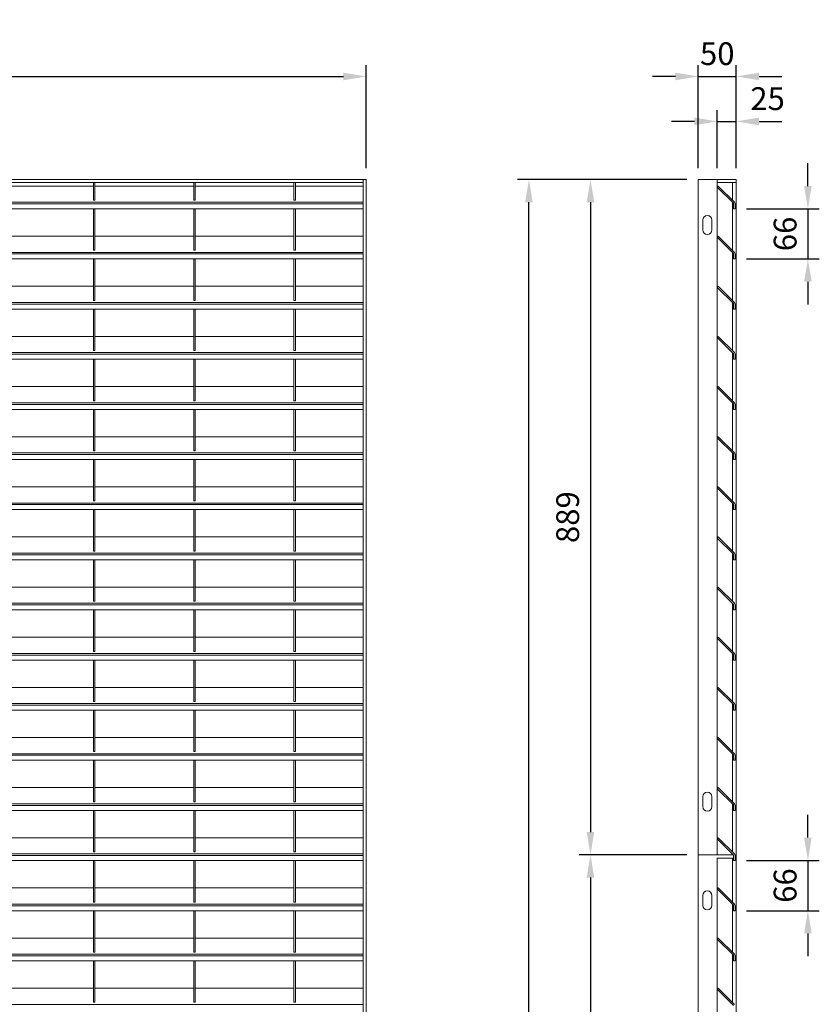
# Model space of a CAD drawing. Units: millimetres. Extents: x -168351 to -149314, y -35861 to -31188.
# Drawn here: x -156312 to -155260, y -33012 to -31716 of the extents above; entities that cross this region are included whole.
import ezdxf

# ---------------------------------------------------------------- set-up
doc = ezdxf.new("R2010")
doc.units = ezdxf.units.MM
doc.header["$LTSCALE"] = 250
doc.header["$MEASUREMENT"] = 0
doc.layers.get('0').update_dxf_attribs({"lineweight": 5})
doc.layers.get('Defpoints').update_dxf_attribs({"lineweight": 5})
doc.layers.add('L+F STEEL', color=7, linetype='Continuous', lineweight=5)
doc.layers.add('WK_STEEL', color=7, linetype='Continuous')
doc.styles.add('ROMANS', font='romans', dxfattribs={"width": 0.8})
doc.dimstyles.new('L+F 15', dxfattribs={"dimscale": 5, "dimtxt": 6, "dimasz": 6, "dimexe": 3, "dimexo": 3, "dimgap": 3, "dimtad": 1, "dimdec": 0, "dimrnd": 1, "dimdsep": 46, "dimtxsty": 'ROMANS', "dimcen": -3.6, "dimclrd": 134, "dimclre": 134, "dimclrt": 7, "dimadec": 0, "dimazin": 0, "dimtfac": 1, "dimtdec": 0, "dimtix": 1, "dimtmove": 2, "dimatfit": 3, "dimfxl": 1, "dimtvp": 1.666667, "dimtolj": 1, "dimarcsym": 0})

# ---------------------------------------------------------------- blocks, each defined once
blk = doc.blocks.new('*D12')
at = {"layer": 'Defpoints', "color": 0, "lineweight": 5, "transparency": 16777216}
for p in [(-155371, -31965.2), (-155371, -32031.2), (-155275.2, -32031.2)]:
    blk.add_point(p, dxfattribs=at)
at = {"layer": 'L+F STEEL', "color": 134, "lineweight": -2, "transparency": 16777216}
for p, q in [((-155275.2, -31935.2), (-155275.2, -31905.2)), ((-155356, -31965.2), (-155260.2, -31965.2)), ((-155275.2, -31965.2), (-155275.2, -32031.2)), ((-155356, -32031.2), (-155260.2, -32031.2)), ((-155275.2, -32061.2), (-155275.2, -32091.2))]:
    blk.add_line(p, q, dxfattribs=at)
at = {"layer": 'L+F STEEL', "color": 134, "lineweight": 5, "transparency": 16777216}
for points in [[(-155280.2, -31935.2), (-155270.2, -31935.2), (-155275.2, -31965.2)], [(-155280.2, -32061.2), (-155270.2, -32061.2), (-155275.2, -32031.2)]]:
    blk.add_solid(points, dxfattribs=at)
at = {"layer": 'L+F STEEL', "color": 7, "lineweight": 5, "transparency": 16777216, "insert": (-155305.2, -31998.2), "char_height": 30, "attachment_point": 5, "rotation": 90, "style": 'ROMANS'}
blk.add_mtext('\\A1;66', dxfattribs=at)
blk = doc.blocks.new('*D13')
at = {"layer": 'Defpoints', "color": 0, "lineweight": 5, "transparency": 16777216}
for p in [(-155371, -32823), (-155371, -32889.2), (-155275.2, -32889.2)]:
    blk.add_point(p, dxfattribs=at)
at = {"layer": 'L+F STEEL', "color": 134, "lineweight": -2, "transparency": 16777216}
for p, q in [((-155275.2, -32793), (-155275.2, -32763)), ((-155356, -32823), (-155260.2, -32823)), ((-155275.2, -32823), (-155275.2, -32889.2)), ((-155356, -32889.2), (-155260.2, -32889.2)), ((-155275.2, -32919.2), (-155275.2, -32949.2))]:
    blk.add_line(p, q, dxfattribs=at)
at = {"layer": 'L+F STEEL', "color": 134, "lineweight": 5, "transparency": 16777216}
for points in [[(-155280.2, -32793), (-155270.2, -32793), (-155275.2, -32823)], [(-155280.2, -32919.2), (-155270.2, -32919.2), (-155275.2, -32889.2)]]:
    blk.add_solid(points, dxfattribs=at)
at = {"layer": 'L+F STEEL', "color": 7, "lineweight": 5, "transparency": 16777216, "insert": (-155305.2, -32856.1), "char_height": 30, "attachment_point": 5, "rotation": 90, "style": 'ROMANS'}
blk.add_mtext('\\A1;66', dxfattribs=at)
blk = doc.blocks.new('*D14')
at = {"layer": 'Defpoints', "color": 0, "lineweight": 5, "transparency": 16777216}
for p in [(-155369.5, -31790.9), (-155419.5, -31926.5), (-155369.5, -31926.5)]:
    blk.add_point(p, dxfattribs=at)
at = {"layer": 'L+F STEEL', "color": 134, "lineweight": -2, "transparency": 16777216}
for p, q in [((-155419.5, -31911.5), (-155419.5, -31775.9)), ((-155369.5, -31911.5), (-155369.5, -31775.9)), ((-155449.5, -31790.9), (-155479.5, -31790.9)), ((-155419.5, -31790.9), (-155369.5, -31790.9)), ((-155339.5, -31790.9), (-155309.5, -31790.9))]:
    blk.add_line(p, q, dxfattribs=at)
at = {"layer": 'L+F STEEL', "color": 134, "lineweight": 5, "transparency": 16777216}
for points in [[(-155449.5, -31785.9), (-155449.5, -31795.9), (-155419.5, -31790.9)], [(-155339.5, -31785.9), (-155339.5, -31795.9), (-155369.5, -31790.9)]]:
    blk.add_solid(points, dxfattribs=at)
at = {"layer": 'L+F STEEL', "color": 7, "lineweight": 5, "transparency": 16777216, "insert": (-155394.5, -31760.9), "char_height": 30, "attachment_point": 5, "style": 'ROMANS'}
blk.add_mtext('\\A1;50', dxfattribs=at)
blk = doc.blocks.new('*D15')
at = {"layer": 'Defpoints', "color": 0, "lineweight": 5, "transparency": 16777216}
for p in [(-155369.5, -31850.1), (-155394.5, -31926.5), (-155369.5, -31926.5)]:
    blk.add_point(p, dxfattribs=at)
at = {"layer": 'L+F STEEL', "color": 134, "lineweight": -2, "transparency": 16777216}
for p, q in [((-155394.5, -31911.5), (-155394.5, -31835.1)), ((-155369.5, -31911.5), (-155369.5, -31835.1)), ((-155424.5, -31850.1), (-155454.5, -31850.1)), ((-155394.5, -31850.1), (-155369.5, -31850.1)), ((-155339.5, -31850.1), (-155309.5, -31850.1))]:
    blk.add_line(p, q, dxfattribs=at)
at = {"layer": 'L+F STEEL', "color": 134, "lineweight": 5, "transparency": 16777216}
for points in [[(-155424.5, -31845.1), (-155424.5, -31855.1), (-155394.5, -31850.1)], [(-155339.5, -31845.1), (-155339.5, -31855.1), (-155369.5, -31850.1)]]:
    blk.add_solid(points, dxfattribs=at)
at = {"layer": 'L+F STEEL', "color": 7, "lineweight": 5, "transparency": 16777216, "insert": (-155328.3, -31820.1), "char_height": 30, "attachment_point": 5, "style": 'ROMANS'}
blk.add_mtext('\\A1;25', dxfattribs=at)
blk = doc.blocks.new('*D16')
at = {"layer": 'Defpoints', "color": 0, "lineweight": 5, "transparency": 16777216}
for p in [(-155419.5, -31926.5), (-155561.3, -32815.7), (-155419.5, -32815.7)]:
    blk.add_point(p, dxfattribs=at)
at = {"layer": 'L+F STEEL', "color": 134, "lineweight": -2, "transparency": 16777216}
for p, q in [((-155434.5, -31926.5), (-155576.3, -31926.5)), ((-155561.3, -31956.5), (-155561.3, -32785.7)), ((-155434.5, -32815.7), (-155576.3, -32815.7))]:
    blk.add_line(p, q, dxfattribs=at)
at = {"layer": 'L+F STEEL', "color": 134, "lineweight": 5, "transparency": 16777216}
for points in [[(-155566.3, -31956.5), (-155556.3, -31956.5), (-155561.3, -31926.5)], [(-155566.3, -32785.7), (-155556.3, -32785.7), (-155561.3, -32815.7)]]:
    blk.add_solid(points, dxfattribs=at)
at = {"layer": 'L+F STEEL', "color": 7, "lineweight": 5, "transparency": 16777216, "insert": (-155591.3, -32371.1), "char_height": 30, "attachment_point": 5, "rotation": 90, "style": 'ROMANS'}
blk.add_mtext('\\A1;889', dxfattribs=at)
blk = doc.blocks.new('*D17')
at = {"layer": 'Defpoints', "color": 0, "lineweight": 5, "transparency": 16777216}
for p in [(-155419.5, -32815.7), (-155561.3, -34350.2), (-155419.5, -34350.2)]:
    blk.add_point(p, dxfattribs=at)
at = {"layer": 'L+F STEEL', "color": 134, "lineweight": -2, "transparency": 16777216}
for p, q in [((-155434.5, -32815.7), (-155576.3, -32815.7)), ((-155561.3, -32845.7), (-155561.3, -34320.2)), ((-155434.5, -34350.2), (-155576.3, -34350.2))]:
    blk.add_line(p, q, dxfattribs=at)
at = {"layer": 'L+F STEEL', "color": 134, "lineweight": 5, "transparency": 16777216}
for points in [[(-155566.3, -32845.7), (-155556.3, -32845.7), (-155561.3, -32815.7)], [(-155566.3, -34320.2), (-155556.3, -34320.2), (-155561.3, -34350.2)]]:
    blk.add_solid(points, dxfattribs=at)
at = {"layer": 'L+F STEEL', "color": 7, "lineweight": 5, "transparency": 16777216, "insert": (-155591.3, -33583), "char_height": 30, "attachment_point": 5, "rotation": 90, "style": 'ROMANS'}
blk.add_mtext('\\A1;1534', dxfattribs=at)
blk = doc.blocks.new('*D18')
at = {"layer": 'Defpoints', "color": 0, "lineweight": 5, "transparency": 16777216}
for p in [(-155642.3, -31926.5), (-155419.5, -31926.5), (-155419.5, -34350.2)]:
    blk.add_point(p, dxfattribs=at)
at = {"layer": 'L+F STEEL', "color": 134, "lineweight": -2, "transparency": 16777216}
for p, q in [((-155434.5, -31926.5), (-155657.3, -31926.5)), ((-155642.3, -34320.2), (-155642.3, -31956.5)), ((-155434.5, -34350.2), (-155657.3, -34350.2))]:
    blk.add_line(p, q, dxfattribs=at)
at = {"layer": 'L+F STEEL', "color": 134, "lineweight": 5, "transparency": 16777216}
for points in [[(-155647.3, -31956.5), (-155637.3, -31956.5), (-155642.3, -31926.5)], [(-155647.3, -34320.2), (-155637.3, -34320.2), (-155642.3, -34350.2)]]:
    blk.add_solid(points, dxfattribs=at)
at = {"layer": 'L+F STEEL', "color": 7, "lineweight": 5, "transparency": 16777216, "insert": (-155672.3, -33138.4), "char_height": 30, "attachment_point": 5, "rotation": 90, "style": 'ROMANS'}
blk.add_mtext('\\A1;2424', dxfattribs=at)
blk = doc.blocks.new('*D57')
at = {"layer": 'Defpoints', "color": 0, "lineweight": 5, "transparency": 16777216}
for p in [(-155856.4, -31790.9), (-157364.4, -31926.5), (-155856.4, -31926.5)]:
    blk.add_point(p, dxfattribs=at)
at = {"layer": 'L+F STEEL', "color": 134, "lineweight": -2, "transparency": 16777216}
for p, q in [((-157364.4, -31911.5), (-157364.4, -31775.9)), ((-155856.4, -31911.5), (-155856.4, -31775.9)), ((-157334.4, -31790.9), (-155886.4, -31790.9))]:
    blk.add_line(p, q, dxfattribs=at)
at = {"layer": 'L+F STEEL', "color": 134, "lineweight": 5, "transparency": 16777216}
for points in [[(-157334.4, -31785.9), (-157334.4, -31795.9), (-157364.4, -31790.9)], [(-155886.4, -31785.9), (-155886.4, -31795.9), (-155856.4, -31790.9)]]:
    blk.add_solid(points, dxfattribs=at)
at = {"layer": 'L+F STEEL', "color": 7, "lineweight": 5, "transparency": 16777216, "insert": (-156610.4, -31760.9), "char_height": 30, "attachment_point": 5, "style": 'ROMANS'}
blk.add_mtext('\\A1;1955 maximum', dxfattribs=at)

msp = doc.modelspace()

# ---------------------------------------------------------------- linework, layer by layer
at = {"lineweight": 5}
msp.add_lwpolyline([(-155394.5, -31930.5), (-155369.5, -31930.5), (-155369.5, -31926.5), (-155394.5, -31926.5)], close=True, dxfattribs=at)
at = {"layer": 'L+F STEEL', "lineweight": 5}
for p, q in [((-155369.5, -31926.5), (-155419.5, -31926.5)), ((-155419.5, -32815.7), (-155373.4, -32815.7)), ((-155394.5, -32820), (-155374.5, -32820)), ((-155371.1, -32815.7), (-155369.5, -32815.7))]:
    msp.add_line(p, q, dxfattribs=at)
for points in [[(-155401.5, -31980, 1), (-155413.5, -31980), (-155413.5, -31993, 1), (-155401.5, -31993)], [(-155401.5, -32739.2, 1), (-155413.5, -32739.2), (-155413.5, -32752.2, 1), (-155401.5, -32752.2)], [(-155401.5, -32869.2, 1), (-155413.5, -32869.2), (-155413.5, -32882.2, 1), (-155401.5, -32882.2)]]:
    msp.add_lwpolyline(points, format="xyb", close=True, dxfattribs=at)
at = {"layer": 'WK_STEEL', "lineweight": 5}
for p, q in [((-155856.4, -31926.5), (-157364.4, -31926.5)), ((-155860.4, -31926.5), (-155860.4, -34350.2)), ((-155856.4, -31926.5), (-155856.4, -34350.2)), ((-155419.5, -34350.2), (-155419.5, -31926.5)), ((-155394.5, -31926.5), (-155394.5, -32815.7)), ((-155369.5, -34350.2), (-155369.5, -31926.5)), ((-155860.4, -31930.5), (-157360.4, -31930.5)), ((-156215.4, -31935.2), (-156345.4, -31935.2)), ((-156215.4, -31930.5), (-156215.4, -31953.8)), ((-156213.4, -31930.5), (-156213.4, -31953.8)), ((-156083.4, -31935.2), (-156213.4, -31935.2)), ((-156083.4, -31930.5), (-156083.4, -31953.8)), ((-156081.4, -31930.5), (-156081.4, -31953.8)), ((-155951.4, -31935.2), (-156081.4, -31935.2)), ((-155951.4, -31930.5), (-155951.4, -31953.8)), ((-155949.4, -31930.5), (-155949.4, -31953.8)), ((-155860.4, -31935.2), (-155949.4, -31935.2)), ((-155393.1, -31935.2), (-155394.5, -31936.6)), ((-155394.5, -31936.6), (-155373.3, -31957.9)), ((-155371.9, -31956.5), (-155393.1, -31935.2)), ((-155374.5, -31930.5), (-155374.5, -31953.8)), ((-155860.4, -31956.5), (-157360.4, -31956.5)), ((-155860.4, -31958.6), (-157360.4, -31958.6)), ((-155860.4, -31965.2), (-157360.4, -31965.2)), ((-156213.4, -31953.8), (-156215.4, -31953.8)), ((-156215.4, -31965.2), (-156215.4, -32019.8)), ((-156213.4, -31965.2), (-156213.4, -32019.8)), ((-156081.4, -31953.8), (-156083.4, -31953.8)), ((-156083.4, -31965.2), (-156083.4, -32019.8)), ((-156081.4, -31965.2), (-156081.4, -32019.8)), ((-155949.4, -31953.8), (-155951.4, -31953.8)), ((-155951.4, -31965.2), (-155951.4, -32019.8)), ((-155949.4, -31965.2), (-155949.4, -32019.8)), ((-155374.5, -31956.6), (-155374.5, -32019.8)), ((-155373, -31958.6), (-155373, -31965.2)), ((-155373, -31965.2), (-155371, -31965.2)), ((-155371, -31958.6), (-155371, -31965.2)), ((-156215.4, -32001.2), (-156345.4, -32001.2)), ((-156083.4, -32001.2), (-156213.4, -32001.2)), ((-155951.4, -32001.2), (-156081.4, -32001.2)), ((-155860.4, -32001.2), (-155949.4, -32001.2)), ((-155393.1, -32001.2), (-155394.5, -32002.6)), ((-155394.5, -32002.6), (-155373.3, -32023.9)), ((-155371.9, -32022.5), (-155393.1, -32001.2)), ((-155860.4, -32022.5), (-157360.4, -32022.5)), ((-155860.4, -32024.6), (-157360.4, -32024.6)), ((-155860.4, -32031.2), (-157360.4, -32031.2)), ((-156213.4, -32019.8), (-156215.4, -32019.8)), ((-156215.4, -32031.2), (-156215.4, -32085.8)), ((-156213.4, -32031.2), (-156213.4, -32085.8)), ((-156081.4, -32019.8), (-156083.4, -32019.8)), ((-156083.4, -32031.2), (-156083.4, -32085.8)), ((-156081.4, -32031.2), (-156081.4, -32085.8)), ((-155949.4, -32019.8), (-155951.4, -32019.8)), ((-155951.4, -32031.2), (-155951.4, -32085.8)), ((-155949.4, -32031.2), (-155949.4, -32085.8)), ((-155374.5, -32022.6), (-155374.5, -32085.8)), ((-155373, -32024.6), (-155373, -32031.2)), ((-155373, -32031.2), (-155371, -32031.2)), ((-155371, -32024.6), (-155371, -32031.2)), ((-156215.4, -32067.2), (-156345.4, -32067.2)), ((-156083.4, -32067.2), (-156213.4, -32067.2)), ((-155951.4, -32067.2), (-156081.4, -32067.2)), ((-155860.4, -32067.2), (-155949.4, -32067.2)), ((-155393.1, -32067.2), (-155394.5, -32068.6)), ((-155394.5, -32068.6), (-155373.3, -32089.9)), ((-155371.9, -32088.5), (-155393.1, -32067.2)), ((-155860.4, -32088.5), (-157360.4, -32088.5)), ((-155860.4, -32090.6), (-157360.4, -32090.6)), ((-156213.4, -32085.8), (-156215.4, -32085.8)), ((-156081.4, -32085.8), (-156083.4, -32085.8)), ((-155949.4, -32085.8), (-155951.4, -32085.8)), ((-155374.5, -32088.6), (-155374.5, -32151.8)), ((-155373, -32090.6), (-155373, -32097.2)), ((-155371, -32090.6), (-155371, -32097.2)), ((-155860.4, -32097.2), (-157360.4, -32097.2)), ((-156215.4, -32097.2), (-156215.4, -32151.8)), ((-156213.4, -32097.2), (-156213.4, -32151.8)), ((-156083.4, -32097.2), (-156083.4, -32151.8)), ((-156081.4, -32097.2), (-156081.4, -32151.8)), ((-155951.4, -32097.2), (-155951.4, -32151.8)), ((-155949.4, -32097.2), (-155949.4, -32151.8)), ((-155373, -32097.2), (-155371, -32097.2)), ((-156215.4, -32133.2), (-156345.4, -32133.2)), ((-156083.4, -32133.2), (-156213.4, -32133.2)), ((-155951.4, -32133.2), (-156081.4, -32133.2)), ((-155860.4, -32133.2), (-155949.4, -32133.2)), ((-155393.1, -32133.2), (-155394.5, -32134.6)), ((-155394.5, -32134.6), (-155373.3, -32155.9)), ((-155371.9, -32154.5), (-155393.1, -32133.2)), ((-155860.4, -32154.5), (-157360.4, -32154.5)), ((-155860.4, -32156.6), (-157360.4, -32156.6)), ((-156213.4, -32151.8), (-156215.4, -32151.8)), ((-156081.4, -32151.8), (-156083.4, -32151.8)), ((-155949.4, -32151.8), (-155951.4, -32151.8)), ((-155374.5, -32154.6), (-155374.5, -32217.8)), ((-155373, -32156.6), (-155373, -32163.2)), ((-155371, -32156.6), (-155371, -32163.2)), ((-155860.4, -32163.2), (-157360.4, -32163.2)), ((-156215.4, -32163.2), (-156215.4, -32217.8)), ((-156213.4, -32163.2), (-156213.4, -32217.8)), ((-156083.4, -32163.2), (-156083.4, -32217.8)), ((-156081.4, -32163.2), (-156081.4, -32217.8)), ((-155951.4, -32163.2), (-155951.4, -32217.8)), ((-155949.4, -32163.2), (-155949.4, -32217.8)), ((-155373, -32163.2), (-155371, -32163.2)), ((-156215.4, -32199.2), (-156345.4, -32199.2)), ((-156083.4, -32199.2), (-156213.4, -32199.2)), ((-155951.4, -32199.2), (-156081.4, -32199.2)), ((-155860.4, -32199.2), (-155949.4, -32199.2)), ((-155393.1, -32199.2), (-155394.5, -32200.6)), ((-155371.9, -32220.5), (-155393.1, -32199.2)), ((-155394.5, -32200.6), (-155373.3, -32221.9)), ((-155860.4, -32220.5), (-157360.4, -32220.5)), ((-155860.4, -32222.6), (-157360.4, -32222.6)), ((-156213.4, -32217.8), (-156215.4, -32217.8)), ((-156081.4, -32217.8), (-156083.4, -32217.8)), ((-155949.4, -32217.8), (-155951.4, -32217.8)), ((-155374.5, -32220.6), (-155374.5, -32283.8)), ((-155373, -32222.6), (-155373, -32229.2)), ((-155371, -32222.6), (-155371, -32229.2)), ((-155860.4, -32229.2), (-157360.4, -32229.2)), ((-156215.4, -32229.2), (-156215.4, -32283.8)), ((-156213.4, -32229.2), (-156213.4, -32283.8)), ((-156083.4, -32229.2), (-156083.4, -32283.8)), ((-156081.4, -32229.2), (-156081.4, -32283.8)), ((-155951.4, -32229.2), (-155951.4, -32283.8)), ((-155949.4, -32229.2), (-155949.4, -32283.8)), ((-155373, -32229.2), (-155371, -32229.2)), ((-156215.4, -32265.2), (-156345.4, -32265.2)), ((-156083.4, -32265.2), (-156213.4, -32265.2)), ((-155951.4, -32265.2), (-156081.4, -32265.2)), ((-155860.4, -32265.2), (-155949.4, -32265.2)), ((-155393.1, -32265.2), (-155394.5, -32266.6)), ((-155394.5, -32266.6), (-155373.3, -32287.9)), ((-155371.9, -32286.5), (-155393.1, -32265.2)), ((-155860.4, -32286.5), (-157360.4, -32286.5)), ((-155860.4, -32288.6), (-157360.4, -32288.6)), ((-156213.4, -32283.8), (-156215.4, -32283.8)), ((-156081.4, -32283.8), (-156083.4, -32283.8)), ((-155949.4, -32283.8), (-155951.4, -32283.8)), ((-155374.5, -32286.6), (-155374.5, -32349.8)), ((-155373, -32288.6), (-155373, -32295.2)), ((-155371, -32288.6), (-155371, -32295.2)), ((-155860.4, -32295.2), (-157360.4, -32295.2)), ((-156215.4, -32295.2), (-156215.4, -32349.8)), ((-156213.4, -32295.2), (-156213.4, -32349.8)), ((-156083.4, -32295.2), (-156083.4, -32349.8)), ((-156081.4, -32295.2), (-156081.4, -32349.8)), ((-155951.4, -32295.2), (-155951.4, -32349.8)), ((-155949.4, -32295.2), (-155949.4, -32349.8)), ((-155373, -32295.2), (-155371, -32295.2)), ((-156215.4, -32331.2), (-156345.4, -32331.2)), ((-156083.4, -32331.2), (-156213.4, -32331.2)), ((-155951.4, -32331.2), (-156081.4, -32331.2)), ((-155860.4, -32331.2), (-155949.4, -32331.2)), ((-155393.1, -32331.2), (-155394.5, -32332.6)), ((-155394.5, -32332.6), (-155373.3, -32353.9)), ((-155371.9, -32352.5), (-155393.1, -32331.2)), ((-155860.4, -32352.5), (-157360.4, -32352.5)), ((-155860.4, -32354.6), (-157360.4, -32354.6)), ((-156213.4, -32349.8), (-156215.4, -32349.8)), ((-156081.4, -32349.8), (-156083.4, -32349.8)), ((-155949.4, -32349.8), (-155951.4, -32349.8)), ((-155374.5, -32352.6), (-155374.5, -32415.8)), ((-155373, -32354.6), (-155373, -32361.2)), ((-155371, -32354.6), (-155371, -32361.2)), ((-155860.4, -32361.2), (-157360.4, -32361.2)), ((-156215.4, -32361.2), (-156215.4, -32415.8)), ((-156213.4, -32361.2), (-156213.4, -32415.8)), ((-156083.4, -32361.2), (-156083.4, -32415.8)), ((-156081.4, -32361.2), (-156081.4, -32415.8)), ((-155951.4, -32361.2), (-155951.4, -32415.8)), ((-155949.4, -32361.2), (-155949.4, -32415.8)), ((-155373, -32361.2), (-155371, -32361.2)), ((-156215.4, -32397.2), (-156345.4, -32397.2)), ((-156083.4, -32397.2), (-156213.4, -32397.2)), ((-155951.4, -32397.2), (-156081.4, -32397.2)), ((-155860.4, -32397.2), (-155949.4, -32397.2)), ((-155393.1, -32397.2), (-155394.5, -32398.6)), ((-155394.5, -32398.6), (-155373.3, -32419.9)), ((-155371.9, -32418.5), (-155393.1, -32397.2)), ((-155860.4, -32418.5), (-157360.4, -32418.5)), ((-156213.4, -32415.8), (-156215.4, -32415.8)), ((-156081.4, -32415.8), (-156083.4, -32415.8)), ((-155949.4, -32415.8), (-155951.4, -32415.8)), ((-155374.5, -32418.6), (-155374.5, -32481.8)), ((-155860.4, -32420.6), (-157360.4, -32420.6)), ((-155860.4, -32427.2), (-157360.4, -32427.2)), ((-156215.4, -32427.2), (-156215.4, -32481.8)), ((-156213.4, -32427.2), (-156213.4, -32481.8)), ((-156083.4, -32427.2), (-156083.4, -32481.8)), ((-156081.4, -32427.2), (-156081.4, -32481.8)), ((-155951.4, -32427.2), (-155951.4, -32481.8)), ((-155949.4, -32427.2), (-155949.4, -32481.8)), ((-155373, -32420.6), (-155373, -32427.2)), ((-155373, -32427.2), (-155371, -32427.2)), ((-155371, -32420.6), (-155371, -32427.2)), ((-156215.4, -32463.2), (-156345.4, -32463.2)), ((-156083.4, -32463.2), (-156213.4, -32463.2)), ((-155951.4, -32463.2), (-156081.4, -32463.2)), ((-155860.4, -32463.2), (-155949.4, -32463.2)), ((-155393.1, -32463.2), (-155394.5, -32464.6)), ((-155394.5, -32464.6), (-155373.3, -32485.9)), ((-155371.9, -32484.5), (-155393.1, -32463.2)), ((-155860.4, -32484.5), (-157360.4, -32484.5)), ((-156213.4, -32481.8), (-156215.4, -32481.8)), ((-156081.4, -32481.8), (-156083.4, -32481.8)), ((-155949.4, -32481.8), (-155951.4, -32481.8)), ((-155374.5, -32484.6), (-155374.5, -32547.8)), ((-155860.4, -32486.6), (-157360.4, -32486.6)), ((-155860.4, -32493.2), (-157360.4, -32493.2)), ((-156215.4, -32493.2), (-156215.4, -32547.8)), ((-156213.4, -32493.2), (-156213.4, -32547.8)), ((-156083.4, -32493.2), (-156083.4, -32547.8)), ((-156081.4, -32493.2), (-156081.4, -32547.8)), ((-155951.4, -32493.2), (-155951.4, -32547.8)), ((-155949.4, -32493.2), (-155949.4, -32547.8)), ((-155373, -32486.6), (-155373, -32493.2)), ((-155373, -32493.2), (-155371, -32493.2)), ((-155371, -32486.6), (-155371, -32493.2)), ((-156215.4, -32529.2), (-156345.4, -32529.2)), ((-156083.4, -32529.2), (-156213.4, -32529.2)), ((-155951.4, -32529.2), (-156081.4, -32529.2)), ((-155860.4, -32529.2), (-155949.4, -32529.2)), ((-155393.1, -32529.2), (-155394.5, -32530.6)), ((-155394.5, -32530.6), (-155373.3, -32551.9)), ((-155371.9, -32550.5), (-155393.1, -32529.2)), ((-156213.4, -32547.8), (-156215.4, -32547.8)), ((-156081.4, -32547.8), (-156083.4, -32547.8)), ((-155949.4, -32547.8), (-155951.4, -32547.8)), ((-155860.4, -32550.5), (-157360.4, -32550.5)), ((-155860.4, -32552.6), (-157360.4, -32552.6)), ((-155860.4, -32559.2), (-157360.4, -32559.2)), ((-156215.4, -32559.2), (-156215.4, -32613.8)), ((-156213.4, -32559.2), (-156213.4, -32613.8)), ((-156083.4, -32559.2), (-156083.4, -32613.8)), ((-156081.4, -32559.2), (-156081.4, -32613.8)), ((-155951.4, -32559.2), (-155951.4, -32613.8)), ((-155949.4, -32559.2), (-155949.4, -32613.8)), ((-155374.5, -32550.6), (-155374.5, -32613.8)), ((-155373, -32552.6), (-155373, -32559.2)), ((-155373, -32559.2), (-155371, -32559.2)), ((-155371, -32552.6), (-155371, -32559.2)), ((-156215.4, -32595.2), (-156345.4, -32595.2)), ((-156083.4, -32595.2), (-156213.4, -32595.2)), ((-155951.4, -32595.2), (-156081.4, -32595.2)), ((-155860.4, -32595.2), (-155949.4, -32595.2)), ((-155393.1, -32595.2), (-155394.5, -32596.6)), ((-155394.5, -32596.6), (-155373.3, -32617.9)), ((-155371.9, -32616.5), (-155393.1, -32595.2)), ((-156213.4, -32613.8), (-156215.4, -32613.8)), ((-156081.4, -32613.8), (-156083.4, -32613.8)), ((-155949.4, -32613.8), (-155951.4, -32613.8)), ((-155860.4, -32616.5), (-157360.4, -32616.5)), ((-155860.4, -32618.6), (-157360.4, -32618.6)), ((-155860.4, -32625.2), (-157360.4, -32625.2)), ((-156215.4, -32625.2), (-156215.4, -32679.8)), ((-156213.4, -32625.2), (-156213.4, -32679.8)), ((-156083.4, -32625.2), (-156083.4, -32679.8)), ((-156081.4, -32625.2), (-156081.4, -32679.8)), ((-155951.4, -32625.2), (-155951.4, -32679.8)), ((-155949.4, -32625.2), (-155949.4, -32679.8)), ((-155374.5, -32616.6), (-155374.5, -32679.8)), ((-155373, -32618.6), (-155373, -32625.2)), ((-155373, -32625.2), (-155371, -32625.2)), ((-155371, -32618.6), (-155371, -32625.2)), ((-156215.4, -32661.2), (-156345.4, -32661.2)), ((-156083.4, -32661.2), (-156213.4, -32661.2)), ((-155951.4, -32661.2), (-156081.4, -32661.2)), ((-155860.4, -32661.2), (-155949.4, -32661.2)), ((-155393.1, -32661.2), (-155394.5, -32662.6)), ((-155394.5, -32662.6), (-155373.3, -32683.9)), ((-155371.9, -32682.5), (-155393.1, -32661.2)), ((-155860.4, -32682.5), (-157360.4, -32682.5)), ((-155860.4, -32684.6), (-157360.4, -32684.6)), ((-155860.4, -32691.2), (-157360.4, -32691.2)), ((-156213.4, -32679.8), (-156215.4, -32679.8)), ((-156215.4, -32691.2), (-156215.4, -32745.8)), ((-156213.4, -32691.2), (-156213.4, -32745.8)), ((-156081.4, -32679.8), (-156083.4, -32679.8)), ((-156083.4, -32691.2), (-156083.4, -32745.8)), ((-156081.4, -32691.2), (-156081.4, -32745.8)), ((-155949.4, -32679.8), (-155951.4, -32679.8)), ((-155951.4, -32691.2), (-155951.4, -32745.8)), ((-155949.4, -32691.2), (-155949.4, -32745.8)), ((-155374.5, -32682.6), (-155374.5, -32745.8)), ((-155373, -32684.6), (-155373, -32691.2)), ((-155373, -32691.2), (-155371, -32691.2)), ((-155371, -32684.6), (-155371, -32691.2)), ((-156215.4, -32727.2), (-156345.4, -32727.2)), ((-156083.4, -32727.2), (-156213.4, -32727.2)), ((-155951.4, -32727.2), (-156081.4, -32727.2)), ((-155860.4, -32727.2), (-155949.4, -32727.2)), ((-155393.1, -32727.2), (-155394.5, -32728.6)), ((-155394.5, -32728.6), (-155373.3, -32749.9)), ((-155371.9, -32748.5), (-155393.1, -32727.2)), ((-155860.4, -32748.5), (-157360.4, -32748.5)), ((-155860.4, -32750.6), (-157360.4, -32750.6)), ((-155860.4, -32757.2), (-157360.4, -32757.2)), ((-156213.4, -32745.8), (-156215.4, -32745.8)), ((-156215.4, -32757.2), (-156215.4, -32811.8)), ((-156213.4, -32757.2), (-156213.4, -32811.8)), ((-156081.4, -32745.8), (-156083.4, -32745.8)), ((-156083.4, -32757.2), (-156083.4, -32811.8)), ((-156081.4, -32757.2), (-156081.4, -32811.8)), ((-155949.4, -32745.8), (-155951.4, -32745.8)), ((-155951.4, -32757.2), (-155951.4, -32811.8)), ((-155949.4, -32757.2), (-155949.4, -32811.8)), ((-155374.5, -32748.6), (-155374.5, -32811.8)), ((-155373, -32750.6), (-155373, -32757.2)), ((-155373, -32757.2), (-155371, -32757.2)), ((-155371, -32750.6), (-155371, -32757.2)), ((-156215.4, -32793.2), (-156345.4, -32793.2)), ((-156083.4, -32793.2), (-156213.4, -32793.2)), ((-155951.4, -32793.2), (-156081.4, -32793.2)), ((-155860.4, -32793.2), (-155949.4, -32793.2)), ((-155393.1, -32793.2), (-155394.5, -32794.6)), ((-155394.5, -32794.6), (-155373.3, -32815.9)), ((-155371.9, -32814.5), (-155393.1, -32793.2)), ((-155860.4, -32814.5), (-157360.4, -32814.5)), ((-155860.4, -32816.6), (-157360.4, -32816.6)), ((-156213.4, -32811.8), (-156215.4, -32811.8)), ((-156081.4, -32811.8), (-156083.4, -32811.8)), ((-155949.4, -32811.8), (-155951.4, -32811.8)), ((-155394.5, -32820), (-155394.5, -34350.2)), ((-155374.5, -32814.6), (-155374.5, -32815.7)), ((-155374.5, -32820), (-155374.5, -32877.8)), ((-155373, -32816.6), (-155373, -32823.2)), ((-155371, -32816.6), (-155371, -32823.2)), ((-155860.4, -32823.2), (-157360.4, -32823.2)), ((-156215.4, -32823.2), (-156215.4, -32877.8)), ((-156213.4, -32823.2), (-156213.4, -32877.8)), ((-156083.4, -32823.2), (-156083.4, -32877.8)), ((-156081.4, -32823.2), (-156081.4, -32877.8)), ((-155951.4, -32823.2), (-155951.4, -32877.8)), ((-155949.4, -32823.2), (-155949.4, -32877.8)), ((-155373, -32823.2), (-155371, -32823.2)), ((-156215.4, -32859.2), (-156345.4, -32859.2)), ((-156083.4, -32859.2), (-156213.4, -32859.2)), ((-155951.4, -32859.2), (-156081.4, -32859.2)), ((-155860.4, -32859.2), (-155949.4, -32859.2)), ((-155393.1, -32859.2), (-155394.5, -32860.6)), ((-155394.5, -32860.6), (-155373.3, -32881.9)), ((-155371.9, -32880.5), (-155393.1, -32859.2)), ((-155860.4, -32880.5), (-157360.4, -32880.5)), ((-155860.4, -32882.6), (-157360.4, -32882.6)), ((-156213.4, -32877.8), (-156215.4, -32877.8)), ((-156081.4, -32877.8), (-156083.4, -32877.8)), ((-155949.4, -32877.8), (-155951.4, -32877.8)), ((-155374.5, -32880.6), (-155374.5, -32943.8)), ((-155373, -32882.6), (-155373, -32889.2)), ((-155371, -32882.6), (-155371, -32889.2)), ((-155860.4, -32889.2), (-157360.4, -32889.2)), ((-156215.4, -32889.2), (-156215.4, -32943.8)), ((-156213.4, -32889.2), (-156213.4, -32943.8)), ((-156083.4, -32889.2), (-156083.4, -32943.8)), ((-156081.4, -32889.2), (-156081.4, -32943.8)), ((-155951.4, -32889.2), (-155951.4, -32943.8)), ((-155949.4, -32889.2), (-155949.4, -32943.8)), ((-155373, -32889.2), (-155371, -32889.2)), ((-156215.4, -32925.2), (-156345.4, -32925.2)), ((-156083.4, -32925.2), (-156213.4, -32925.2)), ((-155951.4, -32925.2), (-156081.4, -32925.2)), ((-155860.4, -32925.2), (-155949.4, -32925.2)), ((-155393.1, -32925.2), (-155394.5, -32926.6)), ((-155371.9, -32946.5), (-155393.1, -32925.2)), ((-155394.5, -32926.6), (-155373.3, -32947.9)), ((-155860.4, -32946.5), (-157360.4, -32946.5)), ((-155860.4, -32948.6), (-157360.4, -32948.6)), ((-156213.4, -32943.8), (-156215.4, -32943.8)), ((-156081.4, -32943.8), (-156083.4, -32943.8)), ((-155949.4, -32943.8), (-155951.4, -32943.8)), ((-155374.5, -32946.6), (-155374.5, -33009.8)), ((-155373, -32948.6), (-155373, -32955.2)), ((-155371, -32948.6), (-155371, -32955.2)), ((-155860.4, -32955.2), (-157360.4, -32955.2)), ((-156215.4, -32955.2), (-156215.4, -33009.8)), ((-156213.4, -32955.2), (-156213.4, -33009.8)), ((-156083.4, -32955.2), (-156083.4, -33009.8)), ((-156081.4, -32955.2), (-156081.4, -33009.8)), ((-155951.4, -32955.2), (-155951.4, -33009.8)), ((-155949.4, -32955.2), (-155949.4, -33009.8)), ((-155373, -32955.2), (-155371, -32955.2)), ((-156215.4, -32991.2), (-156345.4, -32991.2)), ((-156083.4, -32991.2), (-156213.4, -32991.2)), ((-155951.4, -32991.2), (-156081.4, -32991.2)), ((-155860.4, -32991.2), (-155949.4, -32991.2)), ((-155393.1, -32991.2), (-155394.5, -32992.6)), ((-155394.5, -32992.6), (-155373.3, -33013.9)), ((-155371.9, -33012.5), (-155393.1, -32991.2)), ((-155860.4, -33012.5), (-157360.4, -33012.5)), ((-156213.4, -33009.8), (-156215.4, -33009.8)), ((-156081.4, -33009.8), (-156083.4, -33009.8)), ((-155949.4, -33009.8), (-155951.4, -33009.8))]:
    msp.add_line(p, q, dxfattribs=at)
for centre, radius in [((-155374, -31958.6), 1), ((-155374, -31958.6), 3), ((-155374, -32024.6), 1), ((-155374, -32024.6), 3), ((-155374, -32090.6), 1), ((-155374, -32090.6), 3), ((-155374, -32156.6), 1), ((-155374, -32156.6), 3), ((-155374, -32222.6), 1), ((-155374, -32222.6), 3), ((-155374, -32288.6), 1), ((-155374, -32288.6), 3), ((-155374, -32354.6), 1), ((-155374, -32354.6), 3), ((-155374, -32420.6), 1), ((-155374, -32420.6), 3), ((-155374, -32486.6), 3), ((-155374, -32486.6), 1), ((-155374, -32552.6), 1), ((-155374, -32552.6), 3), ((-155374, -32618.6), 1), ((-155374, -32618.6), 3), ((-155374, -32684.6), 1), ((-155374, -32684.6), 3), ((-155374, -32750.6), 1), ((-155374, -32750.6), 3), ((-155374, -32816.6), 1), ((-155374, -32816.6), 3), ((-155374, -32882.6), 1), ((-155374, -32882.6), 3), ((-155374, -32948.6), 1), ((-155374, -32948.6), 3)]:
    msp.add_arc(centre, radius, 0, 45, dxfattribs=at)

# ---------------------------------------------------------------- dimensions: what is measured, and where the dimension line sits
at = {"layer": 'L+F STEEL', "lineweight": 5}
dim = msp.add_linear_dim(base=(-155856.4, -31790.9), p1=(-157364.4, -31926.5), p2=(-155856.4, -31926.5), text='1955 maximum', dimstyle='L+F 15', dxfattribs=at)
dim.commit()
dim.dimension.update_dxf_attribs({"geometry": '*D57', "text_midpoint": (-156610.4, -31760.9)})
dim = msp.add_linear_dim(base=(-155369.5, -31790.9), p1=(-155419.5, -31926.5), p2=(-155369.5, -31926.5), dimstyle='L+F 15', dxfattribs=at)
dim.commit()
dim.dimension.update_dxf_attribs({"geometry": '*D14', "text_midpoint": (-155394.5, -31760.9)})
dim = msp.add_linear_dim(base=(-155369.5, -31850.1), p1=(-155394.5, -31926.5), p2=(-155369.5, -31926.5), dimstyle='L+F 15', dxfattribs=at)
dim.commit()
dim.dimension.update_dxf_attribs({"geometry": '*D15', "text_midpoint": (-155328.3, -31820.1), "dimtype": 160})
for base, p1, p2, picture, middle in [((-155275.2, -32031.2), (-155371, -31965.2), (-155371, -32031.2), '*D12', (-155305.2, -31998.2)), ((-155642.3, -31926.5), (-155419.5, -34350.2), (-155419.5, -31926.5), '*D18', (-155672.3, -33138.4)), ((-155561.3, -32815.7), (-155419.5, -31926.5), (-155419.5, -32815.7), '*D16', (-155591.3, -32371.1)), ((-155275.2, -32889.2), (-155371, -32823), (-155371, -32889.2), '*D13', (-155305.2, -32856.1)), ((-155561.259, -34350.2013), (-155419.5409, -32815.7099), (-155419.5409, -34350.2013), '*D17', (-155591.259, -33582.9556))]:
    dim = msp.add_linear_dim(base=base, p1=p1, p2=p2, angle=90, dimstyle='L+F 15', dxfattribs=at)
    dim.commit()
    dim.dimension.update_dxf_attribs({"geometry": picture, "text_midpoint": middle})

doc.saveas('drawing.dxf')
